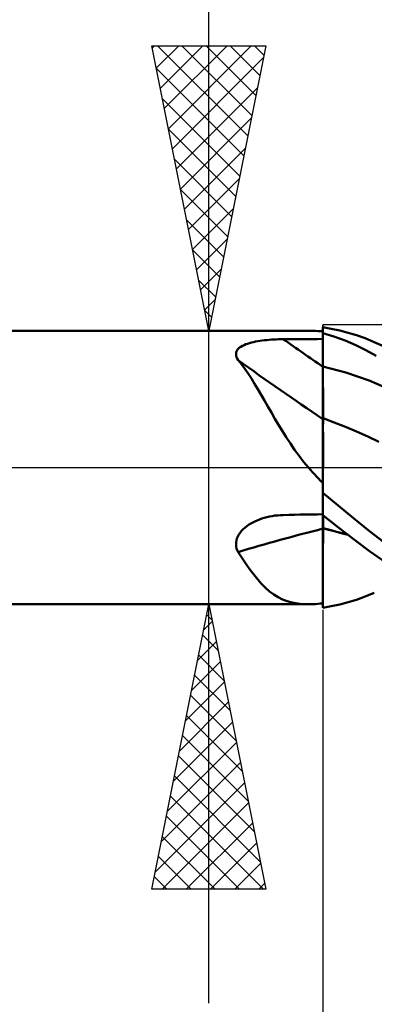
# Model space of a CAD drawing. Units: millimetres. Extents: x -74 to 70, y -61 to 61.
# Drawn here: x 3 to 10, y -9 to 8 of the extents above; entities that cross this region are included whole.
import ezdxf

# ---------------------------------------------------------------- set-up
doc = ezdxf.new("R2010")
doc.units = ezdxf.units.MM
doc.header["$LTSCALE"] = 7.15
doc.linetypes.add('LONGDASH_DASH', pattern=[0.85, 0.4, -0.2, 0.05, -0.2])
for name, color, linetype in [('1', 4, 'CONTINUOUS'), ('2', 7, 'CONTINUOUS'), ('4', 2, 'LONGDASH_DASH'), ('CUT', 1, 'CONTINUOUS'), ('NOCUT', 7, 'CONTINUOUS'), ('SK4', 2, 'LONGDASH_DASH')]:
    doc.layers.add(name, color=color, linetype=linetype)

msp = doc.modelspace()

# ---------------------------------------------------------------- linework, layer by layer
at = {"layer": '1', "color": 4, "linetype": 'CONTINUOUS', "lineweight": 50}
for p, q in [((8.798, 2.435), (8.649, 2.46)), ((8.649, -2.46), (8.649, 2.46)), ((8.947, 2.404), (8.798, 2.435)), ((1.649, 2.4), (8.397, 2.4)), ((7.789, 2.245), (7.831, 2.247)), ((7.831, 2.247), (7.873, 2.249)), ((7.873, 2.249), (7.914, 2.25)), ((7.914, 2.25), (7.956, 2.25)), ((7.956, 2.25), (8.055, 2.251)), ((8.055, 2.251), (8.154, 2.252)), ((8.154, 2.252), (8.253, 2.252)), ((8.253, 2.252), (8.352, 2.253)), ((8.352, 2.253), (8.451, 2.254)), ((8.436, 2.4), (8.396, 2.4)), ((8.477, 2.398), (8.436, 2.4)), ((8.451, 2.254), (8.55, 2.254)), ((8.519, 2.396), (8.477, 2.398)), ((8.561, 2.393), (8.519, 2.396)), ((8.55, 2.254), (8.649, 2.255)), ((8.604, 2.389), (8.561, 2.393)), ((8.649, 2.385), (8.604, 2.389)), ((8.845, 2.296), (8.649, 2.356)), ((8.649, 2.268), (8.649, 2.351)), ((8.649, 2.268), (8.649, 2.351)), ((8.649, 2.186), (8.649, 2.268)), ((8.649, 2.186), (8.649, 2.268)), ((9.039, 2.225), (8.845, 2.296)), ((9.094, 2.365), (8.947, 2.404)), ((9.239, 2.32), (9.094, 2.365)), ((9.39, 2.266), (9.239, 2.32)), ((9.553, 2.2), (9.39, 2.266)), ((7.154, 2.067), (7.17, 2.085)), ((7.17, 2.085), (7.19, 2.103)), ((7.19, 2.103), (7.213, 2.119)), ((7.213, 2.119), (7.239, 2.134)), ((7.239, 2.134), (7.267, 2.148)), ((7.267, 2.148), (7.297, 2.161)), ((7.297, 2.161), (7.329, 2.172)), ((7.329, 2.172), (7.363, 2.183)), ((7.363, 2.183), (7.398, 2.192)), ((7.398, 2.192), (7.434, 2.201)), ((7.434, 2.201), (7.471, 2.208)), ((7.471, 2.208), (7.509, 2.215)), ((7.509, 2.215), (7.547, 2.221)), ((7.547, 2.221), (7.587, 2.227)), ((7.587, 2.227), (7.626, 2.232)), ((7.626, 2.232), (7.667, 2.236)), ((7.667, 2.236), (7.707, 2.239)), ((7.707, 2.239), (7.748, 2.243)), ((7.748, 2.243), (7.789, 2.245)), ((8.65, 2.103), (8.649, 2.186)), ((8.65, 2.103), (8.649, 2.186)), ((8.65, 2.02), (8.65, 2.103)), ((8.65, 2.02), (8.65, 2.103)), ((9.226, 2.145), (9.039, 2.225)), ((9.406, 2.057), (9.226, 2.145)), ((9.806, 2.085), (9.553, 2.2)), ((7.127, 1.98), (7.128, 2.003)), ((7.131, 1.957), (7.127, 1.98)), ((7.128, 2.003), (7.132, 2.025)), ((7.138, 1.933), (7.131, 1.957)), ((7.132, 2.025), (7.141, 2.046)), ((7.149, 1.909), (7.138, 1.933)), ((7.141, 2.046), (7.154, 2.067)), ((7.162, 1.885), (7.149, 1.909)), ((8.65, 1.937), (8.65, 2.02)), ((8.65, 1.937), (8.65, 2.02)), ((8.651, 1.855), (8.65, 1.937)), ((8.651, 1.855), (8.65, 1.937)), ((9.586, 1.96), (9.406, 2.057)), ((7.223, 1.81), (7.162, 1.885)), ((7.282, 1.731), (7.223, 1.81)), ((7.339, 1.647), (7.282, 1.731)), ((8.649, 1.772), (8.649, 1.773)), ((8.65, 1.772), (8.649, 1.772)), ((8.651, 1.772), (8.65, 1.772)), ((8.65, 1.772), (8.65, 1.772)), ((8.651, 1.772), (8.651, 1.855)), ((8.651, 1.772), (8.651, 1.855)), ((8.651, 1.741), (8.651, 1.772)), ((9.056, 1.668), (8.651, 1.772)), ((8.651, 1.772), (8.651, 1.772)), ((8.651, 1.71), (8.651, 1.741)), ((7.397, 1.559), (7.339, 1.647)), ((7.454, 1.468), (7.397, 1.559)), ((8.651, 1.678), (8.651, 1.71)), ((8.652, 1.646), (8.651, 1.678)), ((8.652, 1.614), (8.652, 1.646)), ((8.652, 1.581), (8.652, 1.614)), ((8.652, 1.549), (8.652, 1.581)), ((9.462, 1.524), (9.056, 1.668)), ((7.511, 1.373), (7.454, 1.468)), ((8.652, 1.516), (8.652, 1.549)), ((8.652, 1.484), (8.652, 1.516)), ((8.652, 1.451), (8.652, 1.484)), ((8.652, 1.419), (8.652, 1.451)), ((8.653, 1.387), (8.652, 1.419)), ((8.653, 1.355), (8.653, 1.387)), ((9.867, 1.351), (9.462, 1.524)), ((7.568, 1.275), (7.511, 1.373)), ((7.627, 1.173), (7.568, 1.275)), ((8.653, 1.324), (8.653, 1.355)), ((8.653, 1.293), (8.653, 1.324)), ((8.653, 1.263), (8.653, 1.293)), ((8.653, 1.233), (8.653, 1.263)), ((8.653, 1.203), (8.653, 1.233)), ((7.687, 1.069), (7.627, 1.173)), ((7.748, 0.962), (7.687, 1.069)), ((8.653, 1.175), (8.653, 1.203)), ((8.653, 1.147), (8.653, 1.175)), ((8.653, 1.12), (8.653, 1.147)), ((8.653, 1.094), (8.653, 1.12)), ((8.653, 1.069), (8.653, 1.094)), ((8.653, 1.044), (8.653, 1.069)), ((8.653, 1.021), (8.653, 1.044)), ((7.81, 0.855), (7.748, 0.962)), ((8.649, 0.864), (8.649, 0.865)), ((8.65, 0.864), (8.649, 0.864)), ((8.651, 0.864), (8.65, 0.864)), ((8.652, 0.864), (8.651, 0.864)), ((8.653, 0.999), (8.653, 1.021)), ((8.653, 0.977), (8.653, 0.999)), ((8.653, 0.957), (8.653, 0.977)), ((8.653, 0.938), (8.653, 0.957)), ((8.653, 0.921), (8.653, 0.938)), ((8.653, 0.904), (8.653, 0.921)), ((8.653, 0.889), (8.653, 0.904)), ((8.653, 0.875), (8.653, 0.889)), ((8.653, 0.863), (8.653, 0.875)), ((7.874, 0.747), (7.81, 0.855)), ((7.94, 0.638), (7.874, 0.747)), ((8.649, 0.834), (8.649, 0.835)), ((8.649, 0.835), (8.649, 0.835)), ((8.649, 0.835), (8.649, 0.835)), ((8.649, 0.835), (8.649, 0.835)), ((8.652, 0.863), (8.652, 0.864)), ((8.653, 0.863), (8.652, 0.863)), ((8.652, 0.712), (8.653, 0.798)), ((8.652, 0.712), (8.653, 0.798)), ((8.652, 0.605), (8.652, 0.712)), ((8.652, 0.606), (8.652, 0.712)), ((8.85, 0.791), (8.653, 0.863)), ((8.653, 0.798), (8.653, 0.863)), ((8.653, 0.798), (8.653, 0.863)), ((9.046, 0.714), (8.85, 0.791)), ((9.243, 0.631), (9.046, 0.714)), ((8.009, 0.529), (7.94, 0.638)), ((8.08, 0.42), (8.009, 0.529)), ((8.651, 0.479), (8.652, 0.606)), ((8.651, 0.479), (8.652, 0.605)), ((9.439, 0.542), (9.243, 0.631)), ((9.635, 0.452), (9.439, 0.542)), ((8.155, 0.312), (8.08, 0.42)), ((8.651, 0.335), (8.651, 0.479)), ((8.651, 0.335), (8.651, 0.479)), ((8.233, 0.205), (8.155, 0.312)), ((8.313, 0.101), (8.233, 0.205)), ((8.65, 0.175), (8.651, 0.335)), ((8.65, 0.175), (8.651, 0.335)), ((8.65, 0), (8.65, 0.175)), ((8.65, 0), (8.65, 0.175)), ((8.396, 0), (8.313, 0.101)), ((8.431, -0.04), (8.396, 0)), ((8.649, -0.059), (8.65, 0)), ((8.649, -0.059), (8.65, 0)), ((8.465, -0.079), (8.431, -0.04)), ((8.501, -0.118), (8.465, -0.079)), ((8.537, -0.157), (8.501, -0.118)), ((8.573, -0.195), (8.537, -0.157)), ((8.649, -0.119), (8.649, -0.059)), ((8.649, -0.118), (8.649, -0.059)), ((8.649, -0.179), (8.649, -0.118)), ((8.649, -0.18), (8.649, -0.119)), ((8.611, -0.233), (8.573, -0.195)), ((8.649, -0.27), (8.611, -0.233)), ((8.649, -0.241), (8.649, -0.179)), ((8.649, -0.241), (8.649, -0.18)), ((8.649, -0.304), (8.649, -0.241)), ((8.649, -0.304), (8.649, -0.241)), ((8.649, -0.368), (8.649, -0.304)), ((8.649, -0.368), (8.649, -0.304)), ((8.649, -0.433), (8.649, -0.368)), ((8.649, -0.433), (8.649, -0.368)), ((8.921, -0.666), (8.649, -0.443)), ((9.189, -0.888), (8.921, -0.666)), ((7.666, -0.872), (7.714, -0.862)), ((7.714, -0.862), (7.762, -0.852)), ((7.762, -0.852), (7.81, -0.845)), ((7.81, -0.845), (7.859, -0.84)), ((7.859, -0.84), (7.907, -0.836)), ((7.907, -0.836), (7.956, -0.834)), ((7.956, -0.834), (8.055, -0.832)), ((8.055, -0.832), (8.154, -0.83)), ((8.154, -0.83), (8.253, -0.828)), ((8.253, -0.828), (8.352, -0.827)), ((8.352, -0.827), (8.451, -0.825)), ((8.451, -0.825), (8.55, -0.823)), ((8.55, -0.823), (8.649, -0.821)), ((8.933, -1.057), (8.649, -0.836)), ((8.653, -0.869), (8.653, -0.84)), ((8.653, -0.869), (8.653, -0.84)), ((7.282, -1.058), (7.314, -1.032)), ((7.314, -1.032), (7.348, -1.008)), ((7.348, -1.008), (7.384, -0.985)), ((7.384, -0.985), (7.421, -0.965)), ((7.421, -0.965), (7.459, -0.946)), ((7.459, -0.946), (7.498, -0.928)), ((7.498, -0.928), (7.538, -0.912)), ((7.538, -0.912), (7.578, -0.898)), ((7.578, -0.898), (7.619, -0.885)), ((7.619, -0.885), (7.666, -0.872)), ((8.653, -0.898), (8.653, -0.869)), ((8.653, -0.898), (8.653, -0.869)), ((8.653, -0.929), (8.653, -0.898)), ((8.653, -0.929), (8.653, -0.898)), ((8.653, -0.961), (8.653, -0.929)), ((8.653, -0.961), (8.653, -0.929)), ((8.653, -0.994), (8.653, -0.961)), ((8.653, -0.994), (8.653, -0.961)), ((8.653, -1.027), (8.653, -0.994)), ((8.653, -1.027), (8.653, -0.994)), ((8.653, -1.062), (8.653, -1.027)), ((8.653, -1.062), (8.653, -1.027)), ((9.466, -1.118), (9.189, -0.888)), ((7.158, -1.21), (7.177, -1.177)), ((7.177, -1.177), (7.199, -1.145)), ((7.199, -1.145), (7.224, -1.114)), ((7.224, -1.114), (7.251, -1.085)), ((7.251, -1.085), (7.282, -1.058)), ((8.65, -1.061), (8.649, -1.061)), ((8.649, -1.061), (8.649, -1.061)), ((8.649, -1.065), (8.649, -1.064)), ((8.65, -1.065), (8.649, -1.065)), ((8.651, -1.061), (8.65, -1.061)), ((8.651, -1.065), (8.65, -1.065)), ((8.652, -1.062), (8.651, -1.061)), ((8.652, -1.065), (8.651, -1.065)), ((8.653, -1.062), (8.652, -1.062)), ((8.652, -1.062), (8.652, -1.062)), ((8.652, -1.066), (8.652, -1.065)), ((8.653, -1.066), (8.652, -1.066)), ((8.725, -1.082), (8.653, -1.062)), ((8.653, -1.063), (8.653, -1.062)), ((8.653, -1.063), (8.653, -1.062)), ((8.653, -1.063), (8.653, -1.063)), ((8.653, -1.063), (8.653, -1.063)), ((8.653, -1.064), (8.653, -1.063)), ((8.653, -1.064), (8.653, -1.063)), ((8.653, -1.064), (8.653, -1.064)), ((8.653, -1.064), (8.653, -1.064)), ((8.653, -1.065), (8.653, -1.064)), ((8.653, -1.065), (8.653, -1.064)), ((8.653, -1.066), (8.653, -1.065)), ((8.653, -1.066), (8.653, -1.065)), ((8.726, -1.086), (8.653, -1.066)), ((8.653, -1.175), (8.653, -1.066)), ((8.653, -1.175), (8.653, -1.066)), ((8.653, -1.282), (8.653, -1.175)), ((8.653, -1.282), (8.653, -1.175)), ((8.798, -1.102), (8.725, -1.082)), ((8.8, -1.107), (8.726, -1.086)), ((8.87, -1.121), (8.798, -1.102)), ((8.873, -1.126), (8.8, -1.107)), ((8.942, -1.14), (8.87, -1.121)), ((8.947, -1.145), (8.873, -1.126)), ((9.208, -1.271), (8.933, -1.057)), ((9.013, -1.158), (8.942, -1.14)), ((9.02, -1.164), (8.947, -1.145)), ((9.085, -1.176), (9.013, -1.158)), ((9.093, -1.182), (9.02, -1.164)), ((9.794, -1.371), (9.466, -1.118)), ((7.127, -1.351), (7.128, -1.315)), ((7.13, -1.386), (7.127, -1.351)), ((7.128, -1.315), (7.134, -1.28)), ((7.134, -1.28), (7.144, -1.245)), ((7.144, -1.245), (7.158, -1.21)), ((8.652, -1.386), (8.653, -1.282)), ((8.652, -1.386), (8.653, -1.282)), ((9.469, -1.468), (9.208, -1.271)), ((7.137, -1.42), (7.13, -1.386)), ((7.148, -1.453), (7.137, -1.42)), ((7.162, -1.485), (7.148, -1.453)), ((7.234, -1.592), (7.162, -1.485)), ((8.652, -1.488), (8.652, -1.386)), ((8.652, -1.488), (8.652, -1.386)), ((8.652, -1.587), (8.652, -1.488)), ((8.652, -1.587), (8.652, -1.488)), ((9.736, -1.654), (9.469, -1.468)), ((7.303, -1.694), (7.234, -1.592)), ((7.372, -1.79), (7.303, -1.694)), ((8.651, -1.683), (8.652, -1.587)), ((8.651, -1.683), (8.652, -1.587)), ((8.651, -1.775), (8.651, -1.683)), ((8.651, -1.776), (8.651, -1.683)), ((7.439, -1.88), (7.372, -1.79)), ((7.507, -1.964), (7.439, -1.88)), ((8.651, -1.863), (8.651, -1.775)), ((8.651, -1.864), (8.651, -1.776)), ((8.651, -1.947), (8.651, -1.863)), ((8.651, -1.948), (8.651, -1.864)), ((7.575, -2.041), (7.507, -1.964)), ((7.645, -2.111), (7.575, -2.041)), ((8.65, -2.027), (8.651, -1.947)), ((8.65, -2.027), (8.651, -1.948)), ((8.65, -2.102), (8.65, -2.027)), ((8.65, -2.102), (8.65, -2.027)), ((7.717, -2.174), (7.645, -2.111)), ((7.79, -2.229), (7.717, -2.174)), ((7.866, -2.276), (7.79, -2.229)), ((8.649, -2.281), (8.65, -2.236)), ((8.649, -2.281), (8.65, -2.237)), ((8.65, -2.172), (8.65, -2.102)), ((8.65, -2.172), (8.65, -2.102)), ((8.65, -2.236), (8.65, -2.172)), ((8.65, -2.237), (8.65, -2.172)), ((9.39, -2.266), (9.553, -2.2)), ((1.649, -2.4), (8.397, -2.4)), ((7.944, -2.315), (7.866, -2.276)), ((8.026, -2.347), (7.944, -2.315)), ((8.112, -2.371), (8.026, -2.347)), ((8.203, -2.387), (8.112, -2.371)), ((8.297, -2.397), (8.203, -2.387)), ((8.396, -2.4), (8.297, -2.397)), ((8.396, -2.4), (8.436, -2.4)), ((8.436, -2.4), (8.477, -2.398)), ((8.477, -2.398), (8.519, -2.396)), ((8.519, -2.396), (8.561, -2.393)), ((8.561, -2.393), (8.604, -2.389)), ((8.604, -2.389), (8.649, -2.385)), ((8.649, -2.323), (8.649, -2.281)), ((8.649, -2.323), (8.649, -2.281)), ((8.649, -2.361), (8.649, -2.323)), ((8.649, -2.361), (8.649, -2.323)), ((8.649, -2.397), (8.649, -2.361)), ((8.649, -2.397), (8.649, -2.361)), ((8.649, -2.428), (8.649, -2.397)), ((8.649, -2.429), (8.649, -2.397)), ((8.798, -2.435), (8.947, -2.404)), ((8.947, -2.404), (9.094, -2.365)), ((9.094, -2.365), (9.239, -2.32)), ((9.239, -2.32), (9.39, -2.266)), ((8.649, -2.457), (8.649, -2.428)), ((8.649, -2.457), (8.649, -2.429)), ((8.649, -2.46), (8.798, -2.435))]:
    msp.add_line(p, q, dxfattribs=at)
for centre, major_axis, ratio, start_param, end_param in [((31.138, 23.735), (-39.188, 15.459), 0.715089, 1.240056, 1.260594), ((30.905, 23.145), (-39.371, 15.531), 0.715089, 1.226516, 1.270455), ((30.905, -29.334), (-39.838, 14.29), 0.650269, 5.516829, 5.560768)]:
    msp.add_ellipse(centre, major_axis=major_axis, ratio=ratio, start_param=start_param, end_param=end_param, dxfattribs=at)
at = {"layer": '2', "color": 7, "linetype": 'CONTINUOUS', "lineweight": 25}
for p, q in [((6.649, -9.4), (6.649, 21.825)), ((6.649, 2.4), (5.649, 7.4)), ((5.649, 7.4), (7.649, 7.4)), ((5.657, 7.359), (5.698, 7.4)), ((5.728, 7.005), (6.122, 7.4)), ((5.752, 7.4), (7.333, 5.82)), ((5.798, 6.652), (6.547, 7.4)), ((5.869, 6.298), (6.971, 7.4)), ((5.94, 5.944), (7.395, 7.4)), ((6.177, 7.4), (7.403, 6.173)), ((6.601, 7.4), (7.474, 6.527)), ((7.649, 7.4), (6.649, 2.4)), ((7.025, 7.4), (7.545, 6.88)), ((7.449, 7.4), (7.615, 7.234)), ((6.01, 5.591), (7.606, 7.186)), ((5.729, 6.999), (7.262, 5.466)), ((6.081, 5.237), (7.5, 6.656)), ((5.835, 6.469), (7.191, 5.113)), ((6.152, 4.884), (7.394, 6.126)), ((5.941, 5.938), (7.12, 4.759)), ((6.223, 4.53), (7.288, 5.595)), ((6.047, 5.408), (7.05, 4.405)), ((6.293, 4.177), (7.182, 5.065)), ((6.153, 4.878), (6.979, 4.052)), ((6.364, 3.823), (7.076, 4.535)), ((6.259, 4.347), (6.908, 3.698)), ((6.435, 3.47), (6.97, 4.004)), ((6.365, 3.817), (6.838, 3.345)), ((6.505, 3.116), (6.863, 3.474)), ((6.471, 3.287), (6.767, 2.991)), ((6.576, 2.762), (6.757, 2.944)), ((6.577, 2.756), (6.696, 2.638)), ((5.649, 2.4), (8.649, 2.4)), ((6.647, 2.409), (6.651, 2.413)), ((8.649, -2.4), (5.649, -2.4)), ((5.649, -7.4), (6.649, -2.4)), ((6.649, -2.4), (7.649, -7.4)), ((6.612, -2.583), (6.703, -2.674)), ((8.649, -2.5), (8.649, -15.5)), ((6.558, -2.855), (6.709, -2.703)), ((6.541, -2.936), (6.809, -3.204)), ((6.452, -3.386), (6.78, -3.057)), ((6.345, -3.916), (6.851, -3.411)), ((6.471, -3.29), (6.916, -3.735)), ((6.239, -4.446), (6.921, -3.764)), ((6.4, -3.643), (7.022, -4.265)), ((6.133, -4.977), (6.992, -4.118)), ((6.329, -3.997), (7.128, -4.795)), ((6.027, -5.507), (7.063, -4.471)), ((6.259, -4.35), (7.234, -5.326)), ((5.921, -6.037), (7.134, -4.825)), ((6.188, -4.704), (7.34, -5.856)), ((5.815, -6.568), (7.204, -5.178)), ((6.117, -5.057), (7.446, -6.386)), ((6.046, -5.411), (7.552, -6.917)), ((5.709, -7.098), (7.275, -5.532)), ((5.976, -5.765), (7.611, -7.4)), ((5.831, -7.4), (7.346, -5.885)), ((5.905, -6.118), (7.187, -7.4)), ((6.255, -7.4), (7.416, -6.239)), ((5.834, -6.472), (6.763, -7.4)), ((6.68, -7.4), (7.487, -6.593)), ((5.764, -6.825), (6.338, -7.4)), ((7.104, -7.4), (7.558, -6.946)), ((5.693, -7.179), (5.914, -7.4)), ((7.649, -7.4), (5.649, -7.4)), ((7.528, -7.4), (7.629, -7.3))]:
    msp.add_line(p, q, dxfattribs=at)
at = {"layer": '4', "color": 2, "linetype": 'LONGDASH_DASH', "lineweight": 25}
msp.add_line((0, 0), (21.649, 0), dxfattribs=at)
at = {"layer": 'CUT', "color": 1, "linetype": 'CONTINUOUS', "lineweight": 25}
for p, q in [((21.449, 2.5), (8.649, 2.5)), ((8.649, 2.5), (8.649, 2.495)), ((8.649, 2.495), (8.659, 0)), ((8.659, 0), (21.649, 0))]:
    msp.add_line(p, q, dxfattribs=at)
at = {"layer": 'NOCUT', "color": 7, "linetype": 'CONTINUOUS', "lineweight": 25}
for p, q in [((8.659, 0), (8.649, 2.495)), ((8.649, 2.495), (8.649, 2.4)), ((8.649, 2.4), (1.649, 2.4)), ((0, 0), (8.659, 0))]:
    msp.add_line(p, q, dxfattribs=at)
at = {"layer": 'SK4', "color": 2, "linetype": 'LONGDASH_DASH', "lineweight": 25}
msp.add_line((-41.351, 0), (27.649, 0), dxfattribs=at)

doc.saveas('drawing.dxf')
